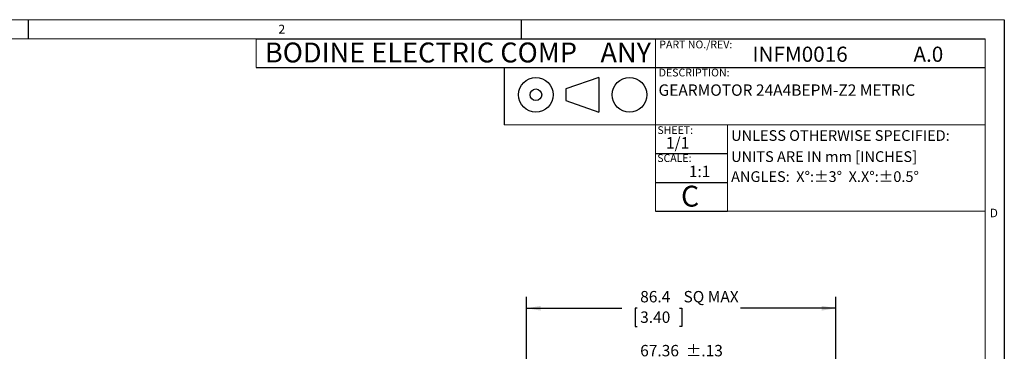
# Model space of a CAD drawing. Units: millimetres. Extents: x 5 to 550, y 5 to 426.
# Drawn here: x 275 to 550, y 334 to 426 of the extents above; entities that cross this region are included whole.
import ezdxf

# ---------------------------------------------------------------- set-up
doc = ezdxf.new("R2010")
doc.units = ezdxf.units.MM
for name, color, linetype in [('BORDER', 7, 'Continuous'), ('BOTEXT', 7, 'Continuous'), ('OBJECT', 7, 'Continuous')]:
    doc.layers.add(name, color=color, linetype=linetype)
doc.styles.add('SLDTEXTSTYLE0', font='ROMAND')
doc.styles.add('SLDTEXTSTYLE1', font='RomanD')
doc.styles.add('SLDTEXTSTYLE2', font='MONOSB_1.TTF', dxfattribs={"width": 0.978947})
doc.styles.add('SLDTEXTSTYLE3', font='MONOSB_1.TTF', dxfattribs={"width": 1.052632})
doc.styles.add('SLDTEXTSTYLE4', font='MONOSB_1.TTF')
doc.styles.add('SLDTEXTSTYLE5', font='MONOSB_1.TTF')
doc.styles.add('SLDTEXTSTYLE6', font='MONOSB_1.TTF', dxfattribs={"width": 1.052632})
doc.dimstyles.new('SLDDIMSTYLE0', dxfattribs={"dimtxt": 3.216341, "dimasz": 3.9624, "dimexe": 0, "dimexo": 0.0625, "dimgap": 0.804085, "dimtad": 0, "dimtih": 1, "dimtoh": 1, "dimdec": 1, "dimrnd": 1e-09, "dimzin": 12, "dimdsep": 46, "dimtxsty": 'SLDTEXTSTYLE4', "dimsah": 1, "dimcen": 0.09, "dimadec": 0, "dimazin": 3, "dimtfac": 1, "dimtdec": 1, "dimtofl": 0, "dimtmove": 0, "dimatfit": 3, "dimfxl": 0, "dimfrac": 2, "dimtolj": 1, "dimtzin": 12, "dimarcsym": 0})
doc.dimstyles.new('SLDDIMSTYLE11', dxfattribs={"dimtxt": 3.216341, "dimasz": 3.9624, "dimexe": 0, "dimexo": 0.0625, "dimgap": 0.804085, "dimtad": 0, "dimtih": 1, "dimtoh": 1, "dimrnd": 1e-09, "dimzin": 12, "dimdsep": 46, "dimtxsty": 'SLDTEXTSTYLE4', "dimsah": 1, "dimcen": 0.09, "dimadec": 0, "dimazin": 3, "dimtol": 1, "dimtp": 0.13, "dimtm": 0.13, "dimtfac": 1, "dimtofl": 0, "dimtmove": 0, "dimatfit": 3, "dimfxl": 0, "dimfrac": 2, "dimtolj": 1, "dimarcsym": 0})

# ---------------------------------------------------------------- blocks, each defined once
blk = doc.blocks.new('SW_NOTE_0')
at = {"layer": 'BOTEXT', "color": 0, "attachment_point": 1, "style": 'SLDTEXTSTYLE6'}
for s, insert, char_height in [('BODINE ELECTRIC COMP', (0, 7.31), 5.5562), ('ANY', (93.63, 7.31), 5.556)]:
    blk.add_mtext(s, dxfattribs=dict(at, insert=insert, char_height=char_height))
blk = doc.blocks.new('_D_13')
at = {"layer": 'OBJECT'}
for p, q in [((426.31, 278.36), (426.31, 331.09)), ((446.46, 330.87), (445.82, 330.87)), ((445.82, 330.87), (445.82, 325.8)), ((473.51, 330.87), (474.15, 330.87)), ((474.15, 330.87), (474.15, 325.8)), ((493.66, 280.24), (493.66, 331.09)), ((426.31, 327.92), (444.71, 327.92)), ((493.66, 327.92), (475.26, 327.92)), ((445.82, 325.8), (446.46, 325.8)), ((474.15, 325.8), (473.51, 325.8)), ((493.66, 278.36), (493.66, 278.72))]:
    blk.add_line(p, q, dxfattribs=at)
for points in [[(426.31, 327.92), (430.27, 327.26), (430.27, 328.58)], [(493.66, 327.92), (489.7, 328.58), (489.7, 327.26)]]:
    blk.add_solid(points, dxfattribs=at)
at = {"layer": 'OBJECT', "char_height": 3.175, "attachment_point": 1, "style": 'SLDTEXTSTYLE4'}
for s, insert in [('67.36', (448.53, 335.69, 18.96)), ('±.13', (461.26, 335.69, 18.96)), ('2.652', (447.26, 329.98, 18.96)), ('±.005', (459.98, 329.98, 18.96)), ('TYP', (456.17, 324.27, 18.96))]:
    blk.add_mtext(s, dxfattribs=dict(at, insert=insert))
blk = doc.blocks.new('_D_14')
at = {"layer": 'OBJECT'}
for p, q in [((416.8, 239.47), (416.8, 349.09)), ((503.16, 313.61), (503.16, 349.09)), ((416.8, 345.92), (443.44, 345.92)), ((447.73, 345.92), (447.1, 345.92)), ((447.1, 345.92), (447.1, 340.84)), ((459.51, 345.92), (460.14, 345.92)), ((460.14, 345.92), (460.14, 340.84)), ((503.16, 345.92), (476.53, 345.92)), ((447.1, 340.84), (447.73, 340.84)), ((460.14, 340.84), (459.51, 340.84)), ((503.16, 272.64), (503.16, 312.08)), ((503.16, 270.16), (503.16, 271.12)), ((503.16, 257.87), (503.16, 268.64)), ((503.16, 239.47), (503.16, 256.35))]:
    blk.add_line(p, q, dxfattribs=at)
for points in [[(416.8, 345.92), (420.77, 345.26), (420.77, 346.58)], [(503.16, 345.92), (499.2, 346.58), (499.2, 345.26)]]:
    blk.add_solid(points, dxfattribs=at)
at = {"layer": 'OBJECT', "char_height": 3.175, "attachment_point": 1, "style": 'SLDTEXTSTYLE4'}
for s, insert in [('86.4', (448.53, 350.73, 18.96)), ('SQ MAX', (460.62, 350.73, 18.96)), ('3.40', (448.53, 345.02, 18.96))]:
    blk.add_mtext(s, dxfattribs=dict(at, insert=insert))

msp = doc.modelspace()

# ---------------------------------------------------------------- linework, layer by layer
at = {"color": 7, "linetype": 'Continuous', "lineweight": 15}
msp.add_line((410.56407, 413.01513), (410.56407, 397.01313), dxfattribs=at)
at = {"layer": 'BORDER', "lineweight": 0}
for p, q in [((550.12665, 426.339), (5.461, 426.339)), ((550.12665, 5.461), (550.12665, 426.339))]:
    msp.add_line(p, q, dxfattribs=at)
at = {"layer": 'BORDER'}
for p, q in [((277.79382, 426.339), (277.79382, 421.01613)), ((415.38808, 421.01613), (415.38808, 426.30206)), ((550.12665, 426.339), (550.12665, 5.461)), ((341.3794, 421.01613), (544.80378, 421.01613)), ((341.3794, 413.01513), (544.80378, 413.01513)), ((410.56407, 413.01513), (410.56407, 397.01313)), ((436.95439, 410.21928), (427.75434, 407.03736)), ((436.95439, 410.21928), (436.95439, 400.59872)), ((427.75434, 407.03736), (427.75434, 403.78064)), ((427.75434, 403.78064), (436.95439, 400.59872)), ((452.83931, 389.01213), (472.89921, 389.01213)), ((452.83931, 381.01113), (472.89921, 381.01113)), ((452.83931, 373.01013), (472.89921, 373.01013))]:
    msp.add_line(p, q, dxfattribs=at)
at = {"layer": 'BORDER', "lineweight": 15}
for p, q in [((544.80378, 421.01613), (10.78387, 421.01613)), ((341.3794, 413.01513), (341.3794, 421.01613)), ((452.83931, 421.01613), (452.83931, 373.01013)), ((544.80378, 10.78387), (544.80378, 421.01613)), ((452.83931, 413.01513), (452.83931, 397.01313)), ((410.56407, 397.01313), (544.80378, 397.01313)), ((472.89921, 397.01313), (472.89921, 373.01013)), ((452.83931, 373.01013), (544.80378, 373.01013))]:
    msp.add_line(p, q, dxfattribs=at)
at = {"layer": 'BORDER'}
for centre, radius in [((419.42507, 405.409), 4.81028), ((445.54868, 405.409), 4.81028), ((419.42507, 405.409), 1.62836)]:
    msp.add_circle(centre, radius, dxfattribs=at)

# ---------------------------------------------------------------- block references
at = {"layer": 'BOTEXT'}
msp.add_blockref('SW_NOTE_0', (343.82401, 412.67285), dxfattribs=at)

# ---------------------------------------------------------------- texts
at = {"layer": 'BORDER', "attachment_point": 1}
for s, insert, char_height, style in [('2', (347.59952, 424.94175), 2.47575, 'SLDTEXTSTYLE0'), ('D', (546.10088, 373.65708), 2.38125, 'SLDTEXTSTYLE1')]:
    msp.add_mtext(s, dxfattribs=dict(at, insert=insert, char_height=char_height, style=style))
at = {"layer": 'BOTEXT', "attachment_point": 1}
for s, insert, char_height, style in [('PART NO./REV:', (453.87751, 420.51548), 2.159, 'SLDTEXTSTYLE4'), ('INFM0016', (479.86111, 418.83671), 4.233333, 'SLDTEXTSTYLE5'), ('A.0', (524.77518, 418.83671), 4.233333, 'SLDTEXTSTYLE5'), ('DESCRIPTION:', (453.70549, 412.69053), 2.159, 'SLDTEXTSTYLE2'), ('GEARMOTOR 24A4BEPM-Z2 METRIC', (453.65141, 408.30954), 3.175, 'SLDTEXTSTYLE2'), ('SHEET:', (453.33686, 396.65012), 2.159, 'SLDTEXTSTYLE3'), ('UNLESS OTHERWISE SPECIFIED:', (473.89429, 395.55064), 2.97815, 'SLDTEXTSTYLE2'), ('1/1', (455.71915, 393.60715), 3.175, 'SLDTEXTSTYLE3'), ('SCALE:', (453.28884, 388.84761), 2.159, 'SLDTEXTSTYLE3'), ('UNITS ARE IN mm [INCHES]', (473.89429, 389.67092), 2.97815, 'SLDTEXTSTYLE2'), ('1:1', (462.10911, 385.64236), 3.175, 'SLDTEXTSTYLE3'), ('ANGLES:  X°:±3°  X.X°:±0.5°', (473.89429, 384.09894), 2.97815, 'SLDTEXTSTYLE2'), ('C', (459.92733, 380.06632), 5.82083, 'SLDTEXTSTYLE3')]:
    msp.add_mtext(s, dxfattribs=dict(at, insert=insert, char_height=char_height, style=style))

# ---------------------------------------------------------------- dimensions: what is measured, and where the dimension line sits
at = {"layer": 'OBJECT'}
for base, p1, p2, text, dimstyle, picture, middle in [((503.16442, 345.91625), (416.80442, 238.20452), (503.16442, 238.20452), ' <>SQ MAX', 'SLDDIMSTYLE0', '_D_14', (459.98442, 345.91625)), ((493.65974, 327.91625), (426.3091, 277.08684), (493.65974, 277.08684), '<>\\PTYP', 'SLDDIMSTYLE11', '_D_13', (459.98442, 327.91625))]:
    dim = msp.add_linear_dim(base=base, p1=p1, p2=p2, text=text, dimstyle=dimstyle, dxfattribs=at)
    dim.commit()
    dim.dimension.update_dxf_attribs({"geometry": picture, "text_midpoint": middle, "dimtype": 160})

doc.saveas('drawing.dxf')
